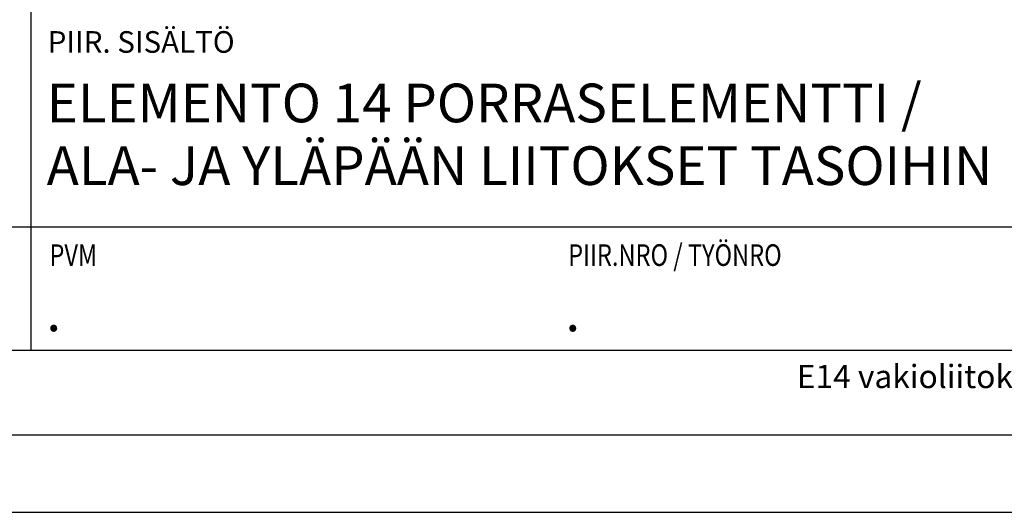
# Model space of a CAD drawing. Units: millimetres. Extents: x 0 to 4200, y 0 to 2970.
# Drawn here: x 3084 to 3719, y 0 to 318 of the extents above; entities that cross this region are included whole.
import ezdxf

# ---------------------------------------------------------------- set-up
doc = ezdxf.new("R2010")
doc.units = ezdxf.units.MM
doc.header["$LTSCALE"] = 10
for name, color, linetype, lineweight in [('MITAT', 2, 'Continuous', 25), ('NIMIÖ RAAMIT', 6, 'Continuous', 25), ('TEKSTIT', 7, 'Continuous', 35)]:
    doc.layers.add(name, color=color, linetype=linetype, lineweight=lineweight)
doc.styles.add('ROMANS', font='romans.shx')

msp = doc.modelspace()

# ---------------------------------------------------------------- linework, layer by layer
at = {"layer": 'Defpoints'}
msp.add_lwpolyline([(0, 0), (4200, 0), (4200, 2970), (0, 2970)], close=True, dxfattribs=at)
at = {"layer": 'NIMIÖ RAAMIT'}
for p, q in [((3091.38, 518.54), (3091.38, 104.7)), ((2443.11, 184.25), (3091.38, 184.25)), ((3091.38, 184.25), (4077.54, 184.25)), ((2443.11, 104.7), (4077.54, 104.7)), ((2443.11, 104.7), (4077.54, 104.7))]:
    msp.add_line(p, q, dxfattribs=at)
msp.add_lwpolyline([(50, 50), (4150, 50), (4150, 2920), (50, 2920)], close=True, dxfattribs=at)

# ---------------------------------------------------------------- texts
at = {"layer": 'MITAT', "style": 'ROMANS'}
for p in [(3101.48, 116.93), (3436.22, 116.93)]:
    msp.add_text('.', height=25, dxfattribs=at).set_placement(p)
at = {"layer": 'NIMIÖ RAAMIT', "style": 'ROMANS'}
for s, height, p in [('PIIR. SISÄLTÖ', 13.95, (3102.39, 296.76)), ('E14 vakioliitokset tasoihin.dwg 01.01.2018', 15, (3585.49, 80.23))]:
    msp.add_text(s, height=height, dxfattribs=at).set_placement(p)
at = {"layer": 'NIMIÖ RAAMIT', "style": 'ROMANS', "width": 0.8}
for s, p in [('PVM', (3103.47, 159.13)), ('PIIR.NRO / TYÖNRO', (3437.98, 159.13))]:
    msp.add_text(s, height=13.95, dxfattribs=at).set_placement(p)
at = {"layer": 'TEKSTIT', "style": 'ROMANS'}
for s, p in [('ELEMENTO 14 PORRASELEMENTTI / ', (3101.69, 251.83)), ('ALA- JA YLÄPÄÄN LIITOKSET TASOIHIN', (3101.69, 211.35))]:
    msp.add_text(s, height=25, dxfattribs=at).set_placement(p)

doc.saveas('drawing.dxf')
